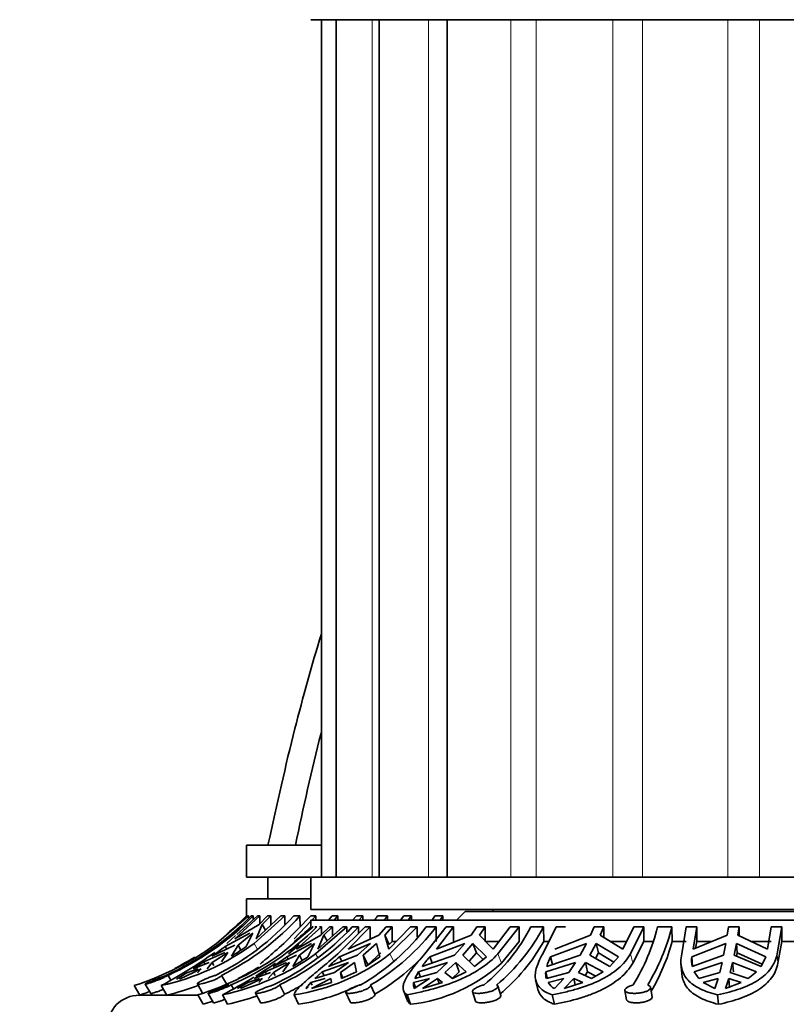
# Model space of a CAD drawing. Units: millimetres. Extents: x 0 to 1401, y 0 to 1843.
# Drawn here: x 1078 to 1113, y 1294 to 1340 of the extents above; entities that cross this region are included whole.
import ezdxf
from ezdxf import colors
from ezdxf.entities.mleader import LeaderData, LeaderLine
from ezdxf.math import Vec2, Vec3

# ---------------------------------------------------------------- set-up
doc = ezdxf.new("R2010")
doc.units = ezdxf.units.MM
doc.layers.add('DV3_Défaut', color=7, linetype='Continuous')
doc.layers.add('Défaut', color=7, linetype='Continuous')

# ---------------------------------------------------------------- blocks, each defined once
blk = doc.blocks.new('_DOT')
at = {"color": 0}
blk.add_line((0, 0), (-1, 0), dxfattribs=at)
at = {"color": 0, "const_width": 0.333}
blk.add_lwpolyline([(-0.1665, 0, 1), (0.1665, 0, 1)], format="xyb", close=True, dxfattribs=at)
blk = doc.blocks.new('SE2')
at = {"layer": 'DV3_Défaut', "color": 7, "linetype": 'Continuous', "lineweight": 35}
for p, q in [((1091.201, 1340.359), (1137.201, 1340.359)), ((1091.701, 1340.359), (1091.701, 1300.359)), ((1092.383, 1340.359), (1092.383, 1300.359)), ((1094.381, 1340.359), (1094.381, 1300.359)), ((1097.559, 1340.359), (1097.559, 1300.359)), ((1088.201, 1301.859), (1091.701, 1301.859)), ((1088.201, 1301.859), (1088.201, 1300.359)), ((1088.201, 1300.359), (1091.201, 1300.359)), ((1089.201, 1300.359), (1089.201, 1299.359)), ((1091.201, 1300.359), (1137.201, 1300.359)), ((1091.201, 1300.359), (1091.201, 1298.859)), ((1088.201, 1299.359), (1091.201, 1299.359)), ((1088.201, 1299.359), (1088.201, 1298.554)), ((1091.201, 1298.859), (1137.201, 1298.859)), ((1099.701, 1298.859), (1099.701, 1298.759)), ((1088.299, 1298.554), (1086.806, 1297.269)), ((1087.053, 1297.486), (1088.26, 1298.554)), ((1088.818, 1298.554), (1087.66, 1297.486)), ((1087.751, 1297.69), (1088.714, 1298.554)), ((1088.299, 1298.554), (1088.26, 1298.554)), ((1088.299, 1298.451), (1088.299, 1298.554)), ((1088.516, 1298.554), (1088.417, 1298.554)), ((1088.516, 1298.554), (1088.516, 1298.377)), ((1089.982, 1298.554), (1088.549, 1297.269)), ((1088.646, 1297.486), (1089.804, 1298.554)), ((1088.818, 1298.554), (1088.714, 1298.554)), ((1089.185, 1298.554), (1088.787, 1298.156)), ((1088.818, 1298.187), (1088.818, 1298.554)), ((1088.928, 1298.156), (1089.326, 1298.554)), ((1089.326, 1298.554), (1089.185, 1298.554)), ((1089.326, 1298.554), (1089.326, 1298.113)), ((1089.982, 1298.554), (1089.804, 1298.554)), ((1089.938, 1297.269), (1091.194, 1298.554)), ((1089.982, 1298.155), (1089.982, 1298.554)), ((1090.693, 1298.554), (1090.402, 1298.554)), ((1090.693, 1298.554), (1090.697, 1298.045)), ((1091.432, 1298.554), (1091.194, 1298.554)), ((1091.201, 1298.359), (1137.201, 1298.359)), ((1091.201, 1298.359), (1091.201, 1298.045)), ((1091.432, 1298.554), (1091.265, 1298.378)), ((1091.432, 1298.359), (1091.432, 1298.554)), ((1092.194, 1298.554), (1092.023, 1298.359)), ((1092.465, 1298.554), (1092.194, 1298.554)), ((1092.294, 1298.359), (1092.465, 1298.554)), ((1092.465, 1298.554), (1092.465, 1298.359)), ((1093.139, 1298.359), (1093.324, 1298.554)), ((1093.627, 1298.554), (1093.324, 1298.554)), ((1093.627, 1298.554), (1093.437, 1298.359)), ((1093.627, 1298.359), (1093.627, 1298.554)), ((1094.774, 1298.554), (1094.316, 1298.554)), ((1094.774, 1298.554), (1094.777, 1298.359)), ((1095.39, 1298.359), (1095.538, 1298.554)), ((1095.891, 1298.554), (1095.538, 1298.554)), ((1095.891, 1298.554), (1095.747, 1298.359)), ((1095.891, 1298.359), (1095.891, 1298.554)), ((1096.987, 1298.554), (1096.853, 1298.359)), ((1097.364, 1298.554), (1096.987, 1298.554)), ((1097.231, 1298.359), (1097.364, 1298.554)), ((1097.364, 1298.554), (1097.364, 1298.359)), ((1098.401, 1298.759), (1098.001, 1298.359)), ((1130.001, 1298.759), (1098.401, 1298.759)), ((1088.787, 1298.156), (1087.66, 1297.486)), ((1088.646, 1297.486), (1088.928, 1298.156)), ((1089.082, 1297.888), (1088.928, 1298.156)), ((1091.311, 1298.045), (1089.802, 1296.784)), ((1091.201, 1298.311), (1090.417, 1297.486)), ((1091.704, 1298.045), (1090.537, 1296.999)), ((1091.311, 1298.045), (1091.268, 1298.045)), ((1091.486, 1298.045), (1091.387, 1298.045)), ((1092.872, 1298.045), (1091.424, 1296.784)), ((1091.523, 1296.999), (1092.69, 1298.045)), ((1091.704, 1298.045), (1091.605, 1298.045)), ((1092.064, 1298.045), (1091.672, 1297.664)), ((1091.704, 1297.695), (1091.704, 1298.045)), ((1091.813, 1297.664), (1092.204, 1298.045)), ((1092.204, 1298.045), (1092.064, 1298.045)), ((1092.204, 1298.045), (1092.204, 1297.61)), ((1092.459, 1296.784), (1093.729, 1298.045)), ((1092.872, 1298.045), (1092.69, 1298.045)), ((1092.872, 1297.807), (1092.872, 1298.045)), ((1093.962, 1298.045), (1092.94, 1296.999)), ((1093.423, 1298.045), (1093.132, 1298.045)), ((1093.423, 1298.045), (1093.425, 1297.743)), ((1093.962, 1298.045), (1093.729, 1298.045)), ((1093.962, 1297.473), (1093.962, 1298.045)), ((1094.718, 1298.045), (1094.375, 1297.664)), ((1094.645, 1297.664), (1094.989, 1298.045)), ((1094.989, 1298.045), (1094.718, 1298.045)), ((1094.832, 1296.999), (1095.854, 1298.045)), ((1096.161, 1298.045), (1094.892, 1296.784)), ((1094.989, 1298.045), (1094.989, 1297.359)), ((1096.161, 1298.045), (1095.854, 1298.045)), ((1096.161, 1297.577), (1096.161, 1298.045)), ((1096.523, 1296.784), (1097.511, 1298.045)), ((1097.043, 1298.045), (1096.585, 1298.045)), ((1097.043, 1298.045), (1097.05, 1297.359)), ((1097.86, 1298.045), (1097.064, 1296.999)), ((1097.86, 1298.045), (1097.511, 1298.045)), ((1097.86, 1297.359), (1097.86, 1298.045)), ((1098.951, 1298.045), (1098.684, 1297.664)), ((1099.329, 1298.045), (1098.951, 1298.045)), ((1099.062, 1297.664), (1099.329, 1298.045)), ((1099.329, 1298.045), (1099.329, 1297.359)), ((1099.709, 1296.999), (1100.505, 1298.045)), ((1100.912, 1298.045), (1099.924, 1296.784)), ((1100.912, 1298.045), (1100.505, 1298.045)), ((1100.912, 1297.359), (1100.912, 1298.045)), ((1102.053, 1298.045), (1101.464, 1298.045)), ((1102.019, 1296.784), (1102.646, 1298.045)), ((1102.053, 1298.045), (1102.062, 1297.359)), ((1103.082, 1298.045), (1102.646, 1298.045)), ((1104.42, 1298.045), (1104.25, 1297.664)), ((1104.874, 1298.045), (1104.42, 1298.045)), ((1104.705, 1297.664), (1104.874, 1298.045)), ((1104.874, 1298.045), (1104.874, 1297.557)), ((1105.761, 1296.999), (1106.266, 1298.045)), ((1106.739, 1298.045), (1106.112, 1296.784)), ((1106.739, 1298.045), (1106.266, 1298.045)), ((1106.739, 1297.359), (1106.739, 1298.045)), ((1108.047, 1298.045), (1107.376, 1298.045)), ((1108.047, 1298.045), (1108.058, 1297.359)), ((1108.502, 1296.784), (1108.716, 1298.045)), ((1109.205, 1298.045), (1108.716, 1298.045)), ((1109.205, 1298.045), (1109.032, 1296.999)), ((1109.205, 1297.359), (1109.205, 1298.045)), ((1110.681, 1298.045), (1110.622, 1297.664)), ((1111.175, 1298.045), (1110.681, 1298.045)), ((1111.117, 1297.664), (1111.175, 1298.045)), ((1111.175, 1298.045), (1111.175, 1297.636)), ((1112.496, 1296.999), (1112.669, 1298.045)), ((1113.171, 1298.045), (1112.669, 1298.045)), ((1113.171, 1298.045), (1112.956, 1296.784)), ((1113.171, 1297.359), (1113.171, 1298.045)), ((1087.206, 1297.13), (1088.35, 1297.757)), ((1087.282, 1297.269), (1087.689, 1297.635)), ((1087.802, 1297.195), (1088.491, 1297.757)), ((1088.491, 1297.757), (1088.187, 1297.13)), ((1091.672, 1297.664), (1090.537, 1296.999)), ((1091.523, 1296.999), (1091.813, 1297.664)), ((1091.962, 1297.392), (1091.813, 1297.664)), ((1094.375, 1297.664), (1092.94, 1296.999)), ((1094.858, 1297.221), (1094.645, 1297.664)), ((1094.832, 1296.999), (1094.645, 1297.664)), ((1098.684, 1297.664), (1097.064, 1296.999)), ((1099.709, 1296.999), (1099.062, 1297.664)), ((1104.25, 1297.664), (1102.577, 1296.999)), ((1105.761, 1296.999), (1104.705, 1297.664)), ((1110.622, 1297.664), (1109.032, 1296.999)), ((1112.496, 1296.999), (1111.117, 1297.664)), ((1086.579, 1296.672), (1087.662, 1297.195)), ((1087.275, 1297.009), (1087.206, 1297.13)), ((1087.802, 1297.195), (1087.493, 1296.672)), ((1087.802, 1297.195), (1087.937, 1296.962)), ((1090.078, 1296.65), (1091.229, 1297.27)), ((1090.157, 1296.784), (1090.648, 1297.211)), ((1090.674, 1296.718), (1091.37, 1297.27)), ((1091.37, 1297.27), (1091.06, 1296.65)), ((1092.539, 1296.65), (1093.987, 1297.27)), ((1093.987, 1297.27), (1093.376, 1296.718)), ((1093.647, 1296.718), (1094.257, 1297.27)), ((1094.257, 1297.27), (1094.423, 1296.65)), ((1094.989, 1297.359), (1094.858, 1297.221)), ((1095.177, 1297.359), (1094.989, 1297.359)), ((1096.755, 1296.65), (1098.382, 1297.27)), ((1098.382, 1297.27), (1097.907, 1296.718)), ((1098.285, 1296.718), (1098.76, 1297.27)), ((1098.76, 1297.27), (1098.924, 1296.83)), ((1098.76, 1297.27), (1099.389, 1296.65)), ((1099.976, 1297.359), (1099.329, 1297.359)), ((1100.087, 1296.347), (1100.912, 1297.359)), ((1102.303, 1297.359), (1102.062, 1297.359)), ((1102.384, 1296.65), (1104.058, 1297.27)), ((1104.058, 1297.27), (1103.757, 1296.718)), ((1104.212, 1296.718), (1104.513, 1297.27)), ((1104.513, 1297.27), (1104.618, 1296.83)), ((1104.513, 1297.27), (1105.554, 1296.65)), ((1105.932, 1297.359), (1105.186, 1297.359)), ((1106.216, 1296.347), (1106.739, 1297.359)), ((1107.146, 1297.359), (1106.739, 1297.359)), ((1108.716, 1297.359), (1108.058, 1297.359)), ((1108.971, 1296.65), (1110.557, 1297.27)), ((1109.152, 1297.049), (1109.205, 1297.359)), ((1109.89, 1297.359), (1109.205, 1297.359)), ((1110.557, 1297.27), (1110.454, 1296.718)), ((1110.948, 1296.718), (1111.052, 1297.27)), ((1111.052, 1297.27), (1111.087, 1296.83)), ((1111.052, 1297.27), (1112.421, 1296.65)), ((1112.669, 1297.359), (1111.749, 1297.359)), ((1112.991, 1296.347), (1113.171, 1297.359)), ((1113.851, 1297.359), (1113.171, 1297.359)), ((1087.191, 1296.854), (1086.207, 1296.418)), ((1086.594, 1296.379), (1087.332, 1296.854)), ((1087.038, 1296.418), (1087.332, 1296.854)), ((1089.444, 1296.202), (1090.533, 1296.718)), ((1090.142, 1296.532), (1090.078, 1296.65)), ((1090.674, 1296.718), (1090.358, 1296.202)), ((1090.674, 1296.718), (1090.802, 1296.484)), ((1092.019, 1296.202), (1093.376, 1296.718)), ((1092.64, 1296.438), (1092.539, 1296.65)), ((1093.647, 1296.718), (1093.856, 1296.281)), ((1093.647, 1296.718), (1093.773, 1296.202)), ((1093.773, 1296.202), (1094.423, 1296.65)), ((1094.468, 1296.83), (1093.856, 1296.281)), ((1096.39, 1296.202), (1097.907, 1296.718)), ((1096.862, 1296.363), (1096.755, 1296.65)), ((1098.285, 1296.718), (1098.842, 1296.202)), ((1098.924, 1296.83), (1098.585, 1296.44)), ((1098.842, 1296.202), (1099.389, 1296.65)), ((1099.236, 1296.524), (1098.924, 1296.83)), ((1102.205, 1296.202), (1103.757, 1296.718)), ((1102.47, 1296.29), (1102.384, 1296.65)), ((1104.212, 1296.718), (1105.156, 1296.202)), ((1104.618, 1296.83), (1104.476, 1296.573)), ((1105.336, 1296.404), (1104.618, 1296.83)), ((1105.156, 1296.202), (1105.554, 1296.65)), ((1109.007, 1296.213), (1108.971, 1296.65)), ((1108.991, 1296.202), (1110.454, 1296.718)), ((1110.948, 1296.718), (1112.203, 1296.202)), ((1111.087, 1296.83), (1111.058, 1296.673)), ((1112.253, 1296.305), (1111.087, 1296.83)), ((1112.203, 1296.202), (1112.421, 1296.65)), ((1085.068, 1295.604), (1086.09, 1296.095)), ((1085.408, 1295.904), (1085.95, 1296.095)), ((1086.207, 1296.418), (1085.703, 1296.089)), ((1086.453, 1296.379), (1085.703, 1296.089)), ((1086.09, 1296.095), (1085.913, 1295.904)), ((1086.207, 1296.418), (1086.27, 1296.308)), ((1086.356, 1296.089), (1086.594, 1296.379)), ((1086.673, 1296.242), (1086.594, 1296.379)), ((1090.058, 1296.382), (1089.069, 1295.954)), ((1089.455, 1295.918), (1090.199, 1296.382)), ((1089.9, 1295.954), (1090.199, 1296.382)), ((1092.96, 1296.382), (1091.733, 1295.954)), ((1092.96, 1296.382), (1092.307, 1295.918)), ((1092.578, 1295.918), (1093.23, 1296.382)), ((1093.328, 1295.954), (1093.23, 1296.382)), ((1097.582, 1296.382), (1096.217, 1295.954)), ((1097.582, 1296.382), (1097.074, 1295.918)), ((1097.452, 1295.918), (1097.96, 1296.382)), ((1098.123, 1295.948), (1097.96, 1296.382)), ((1098.446, 1295.954), (1097.96, 1296.382)), ((1103.551, 1296.382), (1102.159, 1295.954)), ((1103.551, 1296.382), (1103.229, 1295.918)), ((1103.684, 1295.918), (1104.006, 1296.382)), ((1104.109, 1295.948), (1104.006, 1296.382)), ((1104.841, 1295.954), (1104.006, 1296.382)), ((1108.468, 1296.331), (1108.505, 1295.873)), ((1110.383, 1296.382), (1109.075, 1295.954)), ((1110.383, 1296.382), (1110.273, 1295.918)), ((1110.768, 1295.918), (1110.878, 1296.382)), ((1110.913, 1295.948), (1110.878, 1296.382)), ((1111.995, 1295.954), (1110.878, 1296.382)), ((1084.538, 1295.783), (1084.671, 1295.562)), ((1085.408, 1295.904), (1084.927, 1295.604)), ((1087.039, 1295.783), (1087.261, 1295.384)), ((1087.92, 1295.165), (1088.948, 1295.641)), ((1088.264, 1295.454), (1088.807, 1295.641)), ((1089.069, 1295.954), (1088.56, 1295.634)), ((1089.314, 1295.918), (1088.56, 1295.634)), ((1088.948, 1295.641), (1088.769, 1295.454)), ((1089.069, 1295.954), (1089.127, 1295.848)), ((1089.214, 1295.634), (1089.455, 1295.918)), ((1089.53, 1295.781), (1089.455, 1295.918)), ((1091.197, 1295.454), (1091.863, 1295.641)), ((1091.232, 1295.165), (1092.133, 1295.641)), ((1091.733, 1295.954), (1091.38, 1295.634)), ((1092.307, 1295.918), (1091.38, 1295.634)), ((1091.733, 1295.954), (1091.822, 1295.769)), ((1092.133, 1295.641), (1092.166, 1295.454)), ((1092.7, 1295.664), (1092.578, 1295.918)), ((1092.634, 1295.634), (1092.578, 1295.918)), ((1092.634, 1295.634), (1093.328, 1295.954)), ((1095.994, 1295.454), (1096.729, 1295.641)), ((1096.729, 1295.641), (1096.027, 1295.165)), ((1096.217, 1295.954), (1096.048, 1295.634)), ((1097.074, 1295.918), (1096.048, 1295.634)), ((1096.217, 1295.954), (1096.31, 1295.706)), ((1096.405, 1295.165), (1097.106, 1295.641)), ((1097.106, 1295.641), (1097.194, 1295.407)), ((1097.106, 1295.641), (1097.348, 1295.454)), ((1097.801, 1295.634), (1097.452, 1295.918)), ((1098.123, 1295.948), (1097.789, 1295.643)), ((1097.801, 1295.634), (1098.446, 1295.954)), ((1102.159, 1295.954), (1102.225, 1295.675)), ((1103.229, 1295.918), (1102.186, 1295.634)), ((1102.266, 1295.454), (1103.01, 1295.641)), ((1103.01, 1295.641), (1102.565, 1295.165)), ((1103.02, 1295.165), (1103.465, 1295.641)), ((1103.465, 1295.641), (1103.537, 1295.336)), ((1103.465, 1295.641), (1103.896, 1295.454)), ((1104.296, 1295.634), (1103.684, 1295.918)), ((1104.109, 1295.948), (1103.99, 1295.776)), ((1104.109, 1295.948), (1104.495, 1295.75)), ((1104.296, 1295.634), (1104.841, 1295.954)), ((1109.075, 1295.954), (1109.298, 1295.634)), ((1110.273, 1295.918), (1109.298, 1295.634)), ((1109.505, 1295.454), (1110.198, 1295.641)), ((1110.198, 1295.641), (1110.045, 1295.165)), ((1110.54, 1295.165), (1110.692, 1295.641)), ((1110.692, 1295.641), (1110.728, 1295.206)), ((1110.692, 1295.641), (1111.278, 1295.454)), ((1111.595, 1295.634), (1110.768, 1295.918)), ((1111.595, 1295.634), (1111.995, 1295.954)), ((1083.223, 1294.866), (1082.96, 1295.305)), ((1083.47, 1295.375), (1083.731, 1294.938)), ((1084.478, 1294.866), (1084.225, 1295.305)), ((1085.908, 1295.387), (1086.151, 1294.95)), ((1087.483, 1295.338), (1087.585, 1295.158)), ((1088.264, 1295.454), (1087.779, 1295.165)), ((1089.746, 1295.338), (1089.976, 1294.901)), ((1091.197, 1295.454), (1090.962, 1295.165)), ((1091.077, 1295.225), (1090.962, 1295.165)), ((1091.26, 1295.322), (1091.197, 1295.454)), ((1091.232, 1295.165), (1092.166, 1295.454)), ((1093.99, 1295.338), (1094.184, 1294.901)), ((1096.077, 1295.233), (1095.994, 1295.454)), ((1096.405, 1295.165), (1097.348, 1295.454)), ((1100.059, 1294.851), (1099.917, 1295.288)), ((1101.687, 1295.569), (1101.793, 1295.122)), ((1103.02, 1295.165), (1103.896, 1295.454)), ((1107.125, 1294.787), (1107.045, 1295.225)), ((1109.505, 1295.454), (1110.045, 1295.165)), ((1110.54, 1295.165), (1111.278, 1295.454)), ((1083.201, 1294.859), (1085.94, 1294.859)), ((1086.183, 1294.433), (1085.93, 1294.877)), ((1086.41, 1294.944), (1086.662, 1294.502)), ((1087.318, 1294.433), (1087.075, 1294.877)), ((1088.611, 1294.956), (1088.844, 1294.514)), ((1090.631, 1294.433), (1090.418, 1294.877)), ((1092.835, 1294.982), (1093.032, 1294.541)), ((1095.524, 1295.075), (1095.688, 1294.637)), ((1095.853, 1294.433), (1095.687, 1294.877)), ((1098.741, 1295.023), (1098.885, 1294.582)), ((1102.562, 1294.433), (1102.457, 1294.877)), ((1105.852, 1295.079), (1105.932, 1294.639)), ((1110.214, 1294.433), (1110.178, 1294.877))]:
    blk.add_line(p, q, dxfattribs=at)
at = {"layer": 'DV3_Défaut', "color": 7, "linetype": 'Continuous', "lineweight": 18}
for p, q in [((1094.058, 1340.359), (1094.058, 1300.359)), ((1096.695, 1340.359), (1096.695, 1300.359)), ((1100.525, 1340.359), (1100.525, 1300.359)), ((1101.708, 1340.359), (1101.708, 1300.359)), ((1105.287, 1340.359), (1105.287, 1300.359)), ((1106.665, 1340.359), (1106.665, 1300.359)), ((1110.656, 1340.359), (1110.656, 1300.359)), ((1112.135, 1340.359), (1112.135, 1300.359)), ((1088.694, 1297.018), (1088.549, 1297.269)), ((1091.519, 1296.61), (1091.424, 1296.784)), ((1095.05, 1296.454), (1094.892, 1296.784)), ((1100.087, 1296.347), (1099.924, 1296.784)), ((1106.216, 1296.347), (1106.112, 1296.784)), ((1112.991, 1296.347), (1112.956, 1296.784))]:
    blk.add_line(p, q, dxfattribs=at)
at = {"layer": 'DV3_Défaut', "color": 7, "linetype": 'Continuous', "lineweight": 35}
for centre, radius, start, end in [((1201.158, 1279.28), 112.954, 165.75465, 168.469), ((1078.934, 1307.929), 13.335, 294.3831, 315.3285), ((1079.034, 1307.926), 13.332, 294.3832, 315.3315), ((1081.322, 1306.734), 12.221, 296.3581, 317.9836), ((1081.6, 1306.751), 12.242, 296.379, 317.9659), ((1078.656, 1308.101), 13.5, 309.8751, 314.9945), ((1085.865, 1304.761), 10.486, 322.2638, 323.7009), ((1086.278, 1304.811), 10.552, 322.2443, 323.6298), ((1082.141, 1307.552), 13.331, 293.6208, 314.5054), ((1084.198, 1306.332), 12.186, 295.5557, 317.1524), ((1084.476, 1306.348), 12.206, 295.5767, 317.1348), ((1081.794, 1307.728), 13.5, 309.7628, 314.1723), ((1088.306, 1304.308), 10.381, 300.2214, 322.8899), ((1088.72, 1304.358), 10.447, 300.2963, 322.8185), ((1093.645, 1302.115), 8.815, 309.7536, 332.4995), ((1094.126, 1302.202), 8.951, 309.9303, 332.3262), ((1097.923, 1300.414), 9.745, 328.6133, 345.9316), ((1098.324, 1300.527), 10.036, 328.867, 345.6804), ((1078.743, 1308.311), 13.673, 287.9636, 306.1363), ((1081.74, 1306.519), 11.486, 282.4945, 306.3575), ((1074.51, 1313.884), 21.021, 305.038, 307.1535), ((1082.88, 1304.438), 9.032, 300.7119, 305.9897), ((1094.311, 1301.737), 8.902, 309.8381, 330.5419), ((1098.772, 1299.924), 9.634, 329.5405, 344.5612), ((1073.371, 1315.557), 22.977, 298.1887, 305.5059), ((1078.656, 1308.101), 13.5, 297.3301, 301.8931), ((1081.884, 1307.977), 13.711, 287.1624, 305.2761), ((1084.684, 1306.244), 11.616, 281.8799, 305.4716), ((1077.998, 1313.082), 20.395, 304.1407, 306.3198), ((1085.847, 1304.045), 9.048, 299.9083, 305.1773), ((1089.033, 1304.326), 9.55, 278.3342, 307.8378), ((1259.62, 1101.847), 256.64, 130.61949, 130.77269), ((1088.802, 1304.077), 10.638, 300.3957, 316.2412), ((1102.544, 1291.557), 7.71, 138.663, 142.9541), ((1104.51, 1295.535), 2.4, 152.3426, 163.8726), ((1110.357, 1296.487), 1.396, 173.2984, 191.7633), ((1081.794, 1307.728), 13.5, 296.4329, 301.1323), ((1076.913, 1314.741), 22.313, 301.6768, 304.5236), ((1094.996, 1301.971), 7.586, 276.4868, 312.1502), ((1076.913, 1314.741), 22.313, 297.093, 301.4123), ((1103.032, 1295.868), 0.878, 174.4014, 195.4826), ((1081.831, 1306.385), 11.819, 282.9388, 290.3885), ((1084.504, 1306.237), 12.587, 295.7686, 299.9705), ((1089.071, 1304.26), 9.949, 279.0213, 296.5474), ((1096.43, 1295.358), 0.446, 167.5068, 205.6293), ((1103.043, 1295.958), 0.927, 212.9429, 238.9021), ((1083.201, 1293.359), 1.5, 90, 180), ((1078.656, 1308.101), 14, 288.944, 289.0265), ((1078.731, 1308.349), 14.211, 288.4247, 290.162), ((1084.72, 1306.228), 12.077, 282.4239, 289.1025), ((1081.831, 1308.101), 14.344, 287.6616, 289.3431)]:
    blk.add_arc(centre, radius, start, end, dxfattribs=at)
for points, knots in [([(1091.692, 1311.715), (1091.246, 1310.237), (1090.318, 1306.921), (1089.638, 1303.857), (1089.201, 1301.859)], [0, 0, 0, 0, 0.451734, 1, 1, 1, 1]), ([(1088.829, 1296.303), (1088.927, 1296.389), (1089.032, 1296.479), (1089.383, 1296.784), (1089.65, 1297.015), (1089.938, 1297.269)], [0, 0, 0, 0, 0.311161, 0.311161, 1, 1, 1, 1]), ([(1090.418, 1294.877), (1090.428, 1294.952), (1090.485, 1295.043), (1090.636, 1295.213), (1090.698, 1295.275), (1090.84, 1295.41), (1090.92, 1295.482), (1091.1, 1295.639), (1091.199, 1295.723), (1091.415, 1295.905), (1091.531, 1296.002), (1091.898, 1296.309), (1092.167, 1296.534), (1092.459, 1296.784)], [0, 0, 0, 0, 0.25, 0.25, 0.375, 0.375, 0.5, 0.5, 0.625, 0.625, 0.75, 0.75, 1, 1, 1, 1]), ([(1095.687, 1294.877), (1095.58, 1294.952), (1095.519, 1295.043), (1095.497, 1295.213), (1095.501, 1295.275), (1095.532, 1295.409), (1095.558, 1295.482), (1095.67, 1295.717), (1095.79, 1295.9), (1096.024, 1296.206), (1096.111, 1296.313), (1096.304, 1296.54), (1096.41, 1296.659), (1096.523, 1296.784)], [0, 0, 0, 0, 0.25, 0.25, 0.375, 0.375, 0.5, 0.5, 0.75, 0.75, 0.875, 0.875, 1, 1, 1, 1]), ([(1099.924, 1296.784), (1099.7, 1296.538), (1099.425, 1296.307), (1098.963, 1296.002), (1098.8, 1295.906), (1098.458, 1295.725), (1098.277, 1295.64), (1097.719, 1295.403), (1097.33, 1295.271), (1096.72, 1295.101), (1096.513, 1295.049), (1096.101, 1294.956), (1095.894, 1294.914), (1095.687, 1294.877)], [0, 0, 0, 0, 0.25, 0.25, 0.375, 0.375, 0.5, 0.5, 0.75, 0.75, 0.875, 0.875, 1, 1, 1, 1]), ([(1102.457, 1294.877), (1102.241, 1294.952), (1102.067, 1295.043), (1101.808, 1295.27), (1101.726, 1295.403), (1101.671, 1295.638), (1101.664, 1295.724), (1101.674, 1295.906), (1101.69, 1296.002), (1101.746, 1296.205), (1101.785, 1296.313), (1101.885, 1296.54), (1101.947, 1296.66), (1102.019, 1296.784)], [0, 0, 0, 0, 0.25, 0.25, 0.5, 0.5, 0.625, 0.625, 0.75, 0.75, 0.875, 0.875, 1, 1, 1, 1]), ([(1106.112, 1296.784), (1105.97, 1296.538), (1105.774, 1296.307), (1105.416, 1296.002), (1105.286, 1295.906), (1105.004, 1295.725), (1104.852, 1295.64), (1104.372, 1295.403), (1104.023, 1295.271), (1103.456, 1295.101), (1103.261, 1295.049), (1102.865, 1294.956), (1102.663, 1294.914), (1102.457, 1294.877)], [0, 0, 0, 0, 0.25, 0.25, 0.375, 0.375, 0.5, 0.5, 0.75, 0.75, 0.875, 0.875, 1, 1, 1, 1]), ([(1110.178, 1294.877), (1109.868, 1294.952), (1109.598, 1295.043), (1109.249, 1295.213), (1109.141, 1295.275), (1108.951, 1295.41), (1108.867, 1295.483), (1108.723, 1295.639), (1108.662, 1295.723), (1108.563, 1295.905), (1108.526, 1296.003), (1108.452, 1296.309), (1108.452, 1296.535), (1108.502, 1296.784)], [0, 0, 0, 0, 0.25, 0.25, 0.375, 0.375, 0.5, 0.5, 0.625, 0.625, 0.75, 0.75, 1, 1, 1, 1]), ([(1112.956, 1296.784), (1112.907, 1296.538), (1112.805, 1296.308), (1112.58, 1296.002), (1112.494, 1295.906), (1112.296, 1295.725), (1112.184, 1295.64), (1111.821, 1295.404), (1111.541, 1295.271), (1110.904, 1295.044), (1110.554, 1294.952), (1110.178, 1294.877)], [0, 0, 0, 0, 0.25, 0.25, 0.375, 0.375, 0.5, 0.5, 0.75, 0.75, 1, 1, 1, 1]), ([(1102.562, 1294.433), (1102.975, 1294.511), (1103.369, 1294.603), (1103.934, 1294.775), (1104.118, 1294.838), (1104.47, 1294.974), (1104.637, 1295.047), (1104.955, 1295.205), (1105.105, 1295.289), (1105.387, 1295.471), (1105.52, 1295.568), (1105.88, 1295.875), (1106.072, 1296.1), (1106.216, 1296.347)], [0, 0, 0, 0, 0.25, 0.25, 0.375, 0.375, 0.5, 0.5, 0.625, 0.625, 0.75, 0.75, 1, 1, 1, 1]), ([(1110.214, 1294.433), (1110.588, 1294.51), (1110.935, 1294.603), (1111.413, 1294.775), (1111.565, 1294.838), (1111.846, 1294.973), (1111.977, 1295.046), (1112.338, 1295.282), (1112.541, 1295.466), (1112.841, 1295.873), (1112.942, 1296.099), (1112.991, 1296.347)], [0, 0, 0, 0, 0.25, 0.25, 0.375, 0.375, 0.5, 0.5, 0.75, 0.75, 1, 1, 1, 1]), ([(1084.439, 1295.783), (1084.415, 1295.774), (1084.388, 1295.764), (1084.36, 1295.753), (1084.309, 1295.733), (1084.252, 1295.71), (1084.192, 1295.685), (1084.132, 1295.661), (1084.068, 1295.635), (1084.005, 1295.609), (1083.942, 1295.583), (1083.878, 1295.557), (1083.819, 1295.533), (1083.76, 1295.509), (1083.704, 1295.486), (1083.656, 1295.466), (1083.625, 1295.453), (1083.596, 1295.44), (1083.571, 1295.43), (1083.535, 1295.414), (1083.508, 1295.401), (1083.49, 1295.392), (1083.473, 1295.383), (1083.466, 1295.377), (1083.47, 1295.375), (1083.474, 1295.373), (1083.489, 1295.375), (1083.514, 1295.381), (1083.538, 1295.386), (1083.573, 1295.395), (1083.614, 1295.407), (1083.657, 1295.42), (1083.707, 1295.436), (1083.762, 1295.454), (1083.818, 1295.473), (1083.88, 1295.494), (1083.943, 1295.518), (1084.007, 1295.541), (1084.073, 1295.567), (1084.136, 1295.593), (1084.199, 1295.619), (1084.261, 1295.646), (1084.316, 1295.671), (1084.371, 1295.696), (1084.421, 1295.721), (1084.462, 1295.742), (1084.492, 1295.757), (1084.518, 1295.771), (1084.538, 1295.783)], [0, 0, 0, 0, 0.036993, 0.036993, 0.036993, 0.103603, 0.103603, 0.103603, 0.17068, 0.17068, 0.17068, 0.238352, 0.238352, 0.238352, 0.306476, 0.306476, 0.306476, 0.351203, 0.351203, 0.351203, 0.417088, 0.417088, 0.417088, 0.483025, 0.483025, 0.483025, 0.548263, 0.548263, 0.548263, 0.613436, 0.613436, 0.613436, 0.679571, 0.679571, 0.679571, 0.747054, 0.747054, 0.747054, 0.815396, 0.815396, 0.815396, 0.883648, 0.883648, 0.883648, 0.95114, 0.95114, 0.95114, 1, 1, 1, 1]), ([(1086.748, 1295.783), (1086.725, 1295.776), (1086.701, 1295.769), (1086.676, 1295.761), (1086.617, 1295.742), (1086.554, 1295.719), (1086.491, 1295.695), (1086.428, 1295.671), (1086.364, 1295.645), (1086.304, 1295.62), (1086.243, 1295.594), (1086.185, 1295.567), (1086.133, 1295.543), (1086.1, 1295.527), (1086.069, 1295.511), (1086.042, 1295.497), (1086, 1295.475), (1085.967, 1295.454), (1085.944, 1295.438), (1085.921, 1295.421), (1085.908, 1295.406), (1085.906, 1295.396), (1085.905, 1295.386), (1085.914, 1295.379), (1085.934, 1295.376), (1085.954, 1295.373), (1085.984, 1295.374), (1086.023, 1295.379), (1086.061, 1295.383), (1086.109, 1295.391), (1086.161, 1295.403), (1086.214, 1295.414), (1086.274, 1295.429), (1086.335, 1295.447), (1086.398, 1295.464), (1086.464, 1295.485), (1086.528, 1295.508), (1086.593, 1295.531), (1086.658, 1295.557), (1086.717, 1295.582), (1086.776, 1295.608), (1086.831, 1295.635), (1086.877, 1295.661), (1086.923, 1295.686), (1086.962, 1295.711), (1086.99, 1295.733), (1087.014, 1295.752), (1087.031, 1295.769), (1087.039, 1295.783)], [0, 0, 0, 0, 0.028045, 0.028045, 0.028045, 0.094607, 0.094607, 0.094607, 0.161613, 0.161613, 0.161613, 0.229207, 0.229207, 0.229207, 0.273193, 0.273193, 0.273193, 0.340449, 0.340449, 0.340449, 0.407763, 0.407763, 0.407763, 0.4742, 0.4742, 0.4742, 0.539534, 0.539534, 0.539534, 0.604651, 0.604651, 0.604651, 0.670618, 0.670618, 0.670618, 0.737932, 0.737932, 0.737932, 0.806213, 0.806213, 0.806213, 0.87453, 0.87453, 0.87453, 0.942142, 0.942142, 0.942142, 1, 1, 1, 1]), ([(1108.505, 1295.872), (1108.511, 1295.802), (1108.521, 1295.734), (1108.586, 1295.465), (1108.683, 1295.286), (1108.976, 1294.967), (1109.165, 1294.834), (1109.513, 1294.662), (1109.641, 1294.61), (1109.914, 1294.514), (1110.059, 1294.472), (1110.214, 1294.433)], [0, 0, 0, 0, 0.095722, 0.095722, 0.397148, 0.397148, 0.698574, 0.698574, 0.849287, 0.849287, 1, 1, 1, 1]), ([(1084.326, 1295.131), (1084.321, 1295.129), (1084.317, 1295.127), (1084.312, 1295.125), (1084.249, 1295.1), (1084.184, 1295.075), (1084.123, 1295.053), (1084.062, 1295.031), (1084.003, 1295.011), (1083.951, 1294.994), (1083.9, 1294.978), (1083.855, 1294.964), (1083.82, 1294.955), (1083.785, 1294.946), (1083.759, 1294.94), (1083.745, 1294.938), (1083.736, 1294.937), (1083.732, 1294.937), (1083.731, 1294.939)], [0, 0, 0, 0, 0.015324, 0.015324, 0.015324, 0.230169, 0.230169, 0.230169, 0.446795, 0.446795, 0.446795, 0.662737, 0.662737, 0.662737, 0.875273, 0.875273, 0.875273, 1, 1, 1, 1]), ([(1086.41, 1294.945), (1086.41, 1294.944), (1086.411, 1294.944), (1086.412, 1294.944), (1086.416, 1294.942), (1086.432, 1294.944), (1086.457, 1294.95), (1086.483, 1294.955), (1086.518, 1294.964), (1086.56, 1294.976), (1086.603, 1294.988), (1086.655, 1295.004), (1086.711, 1295.022), (1086.767, 1295.04), (1086.83, 1295.061), (1086.893, 1295.084), (1086.957, 1295.107), (1087.023, 1295.132), (1087.086, 1295.157), (1087.149, 1295.182), (1087.211, 1295.208), (1087.266, 1295.232), (1087.321, 1295.256), (1087.37, 1295.28), (1087.411, 1295.3), (1087.439, 1295.314), (1087.463, 1295.327), (1087.483, 1295.338)], [0, 0, 0, 0, 0.019266, 0.019266, 0.019266, 0.143869, 0.143869, 0.143869, 0.268385, 0.268385, 0.268385, 0.394627, 0.394627, 0.394627, 0.523233, 0.523233, 0.523233, 0.653278, 0.653278, 0.653278, 0.783087, 0.783087, 0.783087, 0.911541, 0.911541, 0.911541, 1, 1, 1, 1]), ([(1087.383, 1295.338), (1087.357, 1295.329), (1087.329, 1295.318), (1087.298, 1295.306), (1087.247, 1295.287), (1087.188, 1295.264), (1087.128, 1295.24), (1087.068, 1295.216), (1087.003, 1295.191), (1086.94, 1295.166), (1086.877, 1295.141), (1086.813, 1295.116), (1086.755, 1295.093), (1086.696, 1295.07), (1086.64, 1295.048), (1086.592, 1295.029), (1086.561, 1295.016), (1086.533, 1295.005), (1086.509, 1294.995), (1086.473, 1294.98), (1086.446, 1294.968), (1086.429, 1294.959)], [0, 0, 0, 0, 0.0945524, 0.0945524, 0.0945524, 0.2534055, 0.2534055, 0.2534055, 0.4132302, 0.4132302, 0.4132302, 0.5743532, 0.5743532, 0.5743532, 0.7365101, 0.7365101, 0.7365101, 0.8427157, 0.8427157, 0.8427157, 1, 1, 1, 1]), ([(1089.455, 1295.338), (1089.428, 1295.33), (1089.4, 1295.322), (1089.372, 1295.313), (1089.312, 1295.294), (1089.248, 1295.272), (1089.185, 1295.248), (1089.122, 1295.225), (1089.058, 1295.2), (1088.998, 1295.175), (1088.937, 1295.15), (1088.879, 1295.125), (1088.829, 1295.101), (1088.796, 1295.086), (1088.765, 1295.071), (1088.739, 1295.057), (1088.698, 1295.036), (1088.665, 1295.017), (1088.643, 1295.001), (1088.621, 1294.985), (1088.61, 1294.972), (1088.609, 1294.962), (1088.609, 1294.953), (1088.62, 1294.947), (1088.641, 1294.945), (1088.662, 1294.942), (1088.693, 1294.943), (1088.733, 1294.948), (1088.772, 1294.953), (1088.82, 1294.961), (1088.874, 1294.972), (1088.928, 1294.984), (1088.988, 1294.998), (1089.05, 1295.016), (1089.113, 1295.033), (1089.179, 1295.054), (1089.244, 1295.076), (1089.309, 1295.098), (1089.373, 1295.123), (1089.432, 1295.148), (1089.49, 1295.173), (1089.545, 1295.199), (1089.59, 1295.223), (1089.635, 1295.248), (1089.673, 1295.272), (1089.7, 1295.293), (1089.722, 1295.31), (1089.737, 1295.325), (1089.746, 1295.338)], [0, 0, 0, 0, 0.031928, 0.031928, 0.031928, 0.098523, 0.098523, 0.098523, 0.165504, 0.165504, 0.165504, 0.233022, 0.233022, 0.233022, 0.276882, 0.276882, 0.276882, 0.3441, 0.3441, 0.3441, 0.411371, 0.411371, 0.411371, 0.477829, 0.477829, 0.477829, 0.543276, 0.543276, 0.543276, 0.608554, 0.608554, 0.608554, 0.674649, 0.674649, 0.674649, 0.74199, 0.74199, 0.74199, 0.810174, 0.810174, 0.810174, 0.878333, 0.878333, 0.878333, 0.94582, 0.94582, 0.94582, 1, 1, 1, 1]), ([(1093.531, 1295.338), (1093.524, 1295.336), (1093.516, 1295.334), (1093.508, 1295.332), (1093.445, 1295.316), (1093.379, 1295.295), (1093.316, 1295.273), (1093.253, 1295.251), (1093.191, 1295.227), (1093.134, 1295.202), (1093.099, 1295.186), (1093.065, 1295.171), (1093.034, 1295.155), (1092.985, 1295.13), (1092.942, 1295.105), (1092.909, 1295.082), (1092.877, 1295.06), (1092.854, 1295.038), (1092.842, 1295.02), (1092.83, 1295.002), (1092.829, 1294.986), (1092.84, 1294.974), (1092.851, 1294.962), (1092.872, 1294.953), (1092.904, 1294.949), (1092.935, 1294.944), (1092.977, 1294.942), (1093.025, 1294.944), (1093.073, 1294.947), (1093.128, 1294.952), (1093.187, 1294.961), (1093.247, 1294.97), (1093.311, 1294.983), (1093.376, 1294.998), (1093.441, 1295.013), (1093.508, 1295.032), (1093.571, 1295.052), (1093.634, 1295.073), (1093.696, 1295.097), (1093.75, 1295.121), (1093.804, 1295.145), (1093.852, 1295.171), (1093.89, 1295.196), (1093.928, 1295.221), (1093.957, 1295.246), (1093.974, 1295.269), (1093.991, 1295.292), (1093.998, 1295.312), (1093.993, 1295.33), (1093.992, 1295.333), (1093.991, 1295.335), (1093.99, 1295.338)], [0, 0, 0, 0, 0.007943, 0.007943, 0.007943, 0.074448, 0.074448, 0.074448, 0.141278, 0.141278, 0.141278, 0.183274, 0.183274, 0.183274, 0.251291, 0.251291, 0.251291, 0.319317, 0.319317, 0.319317, 0.387159, 0.387159, 0.387159, 0.454062, 0.454062, 0.454062, 0.519817, 0.519817, 0.519817, 0.585041, 0.585041, 0.585041, 0.65076, 0.65076, 0.65076, 0.717665, 0.717665, 0.717665, 0.785644, 0.785644, 0.785644, 0.853921, 0.853921, 0.853921, 0.921697, 0.921697, 0.921697, 0.988695, 0.988695, 0.988695, 1, 1, 1, 1]), ([(1099.282, 1295.338), (1099.275, 1295.336), (1099.268, 1295.335), (1099.262, 1295.333), (1099.197, 1295.316), (1099.132, 1295.296), (1099.073, 1295.274), (1099.037, 1295.26), (1099.002, 1295.246), (1098.969, 1295.231), (1098.917, 1295.206), (1098.87, 1295.181), (1098.834, 1295.156), (1098.798, 1295.131), (1098.771, 1295.106), (1098.755, 1295.083), (1098.74, 1295.061), (1098.735, 1295.039), (1098.741, 1295.021), (1098.748, 1295.003), (1098.767, 1294.987), (1098.795, 1294.975), (1098.824, 1294.963), (1098.863, 1294.954), (1098.91, 1294.949), (1098.956, 1294.944), (1099.011, 1294.942), (1099.07, 1294.944), (1099.128, 1294.946), (1099.192, 1294.952), (1099.257, 1294.961), (1099.321, 1294.97), (1099.389, 1294.982), (1099.452, 1294.997), (1099.517, 1295.013), (1099.58, 1295.031), (1099.637, 1295.052), (1099.694, 1295.072), (1099.746, 1295.096), (1099.789, 1295.12), (1099.831, 1295.144), (1099.865, 1295.17), (1099.887, 1295.195), (1099.909, 1295.22), (1099.921, 1295.245), (1099.92, 1295.268), (1099.92, 1295.291), (1099.908, 1295.312), (1099.885, 1295.329), (1099.881, 1295.332), (1099.876, 1295.335), (1099.871, 1295.338)], [0, 0, 0, 0, 0.006979, 0.006979, 0.006979, 0.073479, 0.073479, 0.073479, 0.114703, 0.114703, 0.114703, 0.182502, 0.182502, 0.182502, 0.250281, 0.250281, 0.250281, 0.318335, 0.318335, 0.318335, 0.386185, 0.386185, 0.386185, 0.453104, 0.453104, 0.453104, 0.518873, 0.518873, 0.518873, 0.584096, 0.584096, 0.584096, 0.649801, 0.649801, 0.649801, 0.716686, 0.716686, 0.716686, 0.784653, 0.784653, 0.784653, 0.852932, 0.852932, 0.852932, 0.920717, 0.920717, 0.920717, 0.987725, 0.987725, 0.987725, 1, 1, 1, 1]), ([(1101.793, 1295.122), (1101.83, 1294.965), (1101.913, 1294.833), (1102.104, 1294.662), (1102.181, 1294.61), (1102.355, 1294.514), (1102.453, 1294.472), (1102.562, 1294.433)], [0, 0, 0, 0, 0.4976911, 0.4976911, 0.7488455, 0.7488455, 1, 1, 1, 1]), ([(1106.242, 1295.338), (1106.234, 1295.336), (1106.226, 1295.334), (1106.218, 1295.332), (1106.18, 1295.321), (1106.144, 1295.31), (1106.11, 1295.297), (1106.054, 1295.276), (1106.005, 1295.253), (1105.966, 1295.229), (1105.926, 1295.204), (1105.896, 1295.179), (1105.876, 1295.154), (1105.857, 1295.129), (1105.849, 1295.105), (1105.852, 1295.082), (1105.855, 1295.059), (1105.869, 1295.038), (1105.895, 1295.02), (1105.92, 1295.002), (1105.957, 1294.986), (1106.002, 1294.974), (1106.046, 1294.962), (1106.1, 1294.953), (1106.159, 1294.948), (1106.217, 1294.944), (1106.281, 1294.942), (1106.346, 1294.944), (1106.411, 1294.947), (1106.478, 1294.952), (1106.543, 1294.961), (1106.608, 1294.97), (1106.672, 1294.983), (1106.73, 1294.998), (1106.789, 1295.014), (1106.843, 1295.032), (1106.889, 1295.053), (1106.935, 1295.074), (1106.972, 1295.097), (1106.999, 1295.121), (1107.026, 1295.146), (1107.042, 1295.172), (1107.046, 1295.197), (1107.049, 1295.222), (1107.042, 1295.247), (1107.023, 1295.27), (1107.004, 1295.292), (1106.973, 1295.313), (1106.934, 1295.33), (1106.927, 1295.333), (1106.921, 1295.336), (1106.914, 1295.338)], [0, 0, 0, 0, 0.008335, 0.008335, 0.008335, 0.049413, 0.049413, 0.049413, 0.116715, 0.116715, 0.116715, 0.18399, 0.18399, 0.18399, 0.25167, 0.25167, 0.25167, 0.319727, 0.319727, 0.319727, 0.387565, 0.387565, 0.387565, 0.45446, 0.45446, 0.45446, 0.520209, 0.520209, 0.520209, 0.585432, 0.585432, 0.585432, 0.651156, 0.651156, 0.651156, 0.718067, 0.718067, 0.718067, 0.78605, 0.78605, 0.78605, 0.854326, 0.854326, 0.854326, 0.922096, 0.922096, 0.922096, 0.989089, 0.989089, 0.989089, 1, 1, 1, 1]), ([(1087.192, 1294.662), (1087.147, 1294.645), (1087.103, 1294.63), (1087.061, 1294.615), (1086.999, 1294.593), (1086.94, 1294.574), (1086.888, 1294.558), (1086.836, 1294.542), (1086.79, 1294.529), (1086.755, 1294.519), (1086.719, 1294.51), (1086.693, 1294.504), (1086.677, 1294.502), (1086.668, 1294.501), (1086.662, 1294.501), (1086.661, 1294.503)], [0, 0, 0, 0, 0.160227, 0.160227, 0.160227, 0.393593, 0.393593, 0.393593, 0.626399, 0.626399, 0.626399, 0.855896, 0.855896, 0.855896, 1, 1, 1, 1]), ([(1089.976, 1294.901), (1089.974, 1294.897), (1089.971, 1294.893), (1089.967, 1294.888), (1089.952, 1294.871), (1089.926, 1294.85), (1089.891, 1294.827), (1089.856, 1294.804), (1089.812, 1294.779), (1089.762, 1294.754), (1089.711, 1294.729), (1089.653, 1294.704), (1089.592, 1294.679), (1089.531, 1294.655), (1089.465, 1294.631), (1089.4, 1294.611), (1089.335, 1294.589), (1089.269, 1294.57), (1089.208, 1294.555), (1089.147, 1294.539), (1089.089, 1294.526), (1089.039, 1294.517), (1088.99, 1294.509), (1088.948, 1294.503), (1088.916, 1294.502), (1088.885, 1294.5), (1088.863, 1294.503), (1088.851, 1294.508), (1088.848, 1294.51), (1088.845, 1294.513), (1088.844, 1294.515)], [0, 0, 0, 0, 0.029241, 0.029241, 0.029241, 0.144576, 0.144576, 0.144576, 0.260256, 0.260256, 0.260256, 0.376822, 0.376822, 0.376822, 0.49464, 0.49464, 0.49464, 0.613336, 0.613336, 0.613336, 0.731645, 0.731645, 0.731645, 0.848203, 0.848203, 0.848203, 0.962763, 0.962763, 0.962763, 1, 1, 1, 1]), ([(1094.184, 1294.901), (1094.187, 1294.897), (1094.188, 1294.893), (1094.189, 1294.888), (1094.192, 1294.87), (1094.184, 1294.849), (1094.165, 1294.826), (1094.146, 1294.804), (1094.117, 1294.779), (1094.079, 1294.754), (1094.041, 1294.729), (1093.993, 1294.703), (1093.939, 1294.679), (1093.885, 1294.655), (1093.824, 1294.631), (1093.76, 1294.61), (1093.696, 1294.589), (1093.628, 1294.57), (1093.562, 1294.554), (1093.495, 1294.539), (1093.429, 1294.526), (1093.368, 1294.517), (1093.309, 1294.508), (1093.253, 1294.503), (1093.206, 1294.502), (1093.159, 1294.5), (1093.12, 1294.503), (1093.091, 1294.509), (1093.062, 1294.514), (1093.043, 1294.524), (1093.034, 1294.536), (1093.033, 1294.538), (1093.032, 1294.539), (1093.031, 1294.541)], [0, 0, 0, 0, 0.027517, 0.027517, 0.027517, 0.133206, 0.133206, 0.133206, 0.2392135, 0.2392135, 0.2392135, 0.3460371, 0.3460371, 0.3460371, 0.4540083, 0.4540083, 0.4540083, 0.5627782, 0.5627782, 0.5627782, 0.6711846, 0.6711846, 0.6711846, 0.7779798, 0.7779798, 0.7779798, 0.882948, 0.882948, 0.882948, 0.9871815, 0.9871815, 0.9871815, 1, 1, 1, 1]), ([(1100.06, 1294.85), (1100.062, 1294.843), (1100.063, 1294.837), (1100.063, 1294.83), (1100.063, 1294.808), (1100.053, 1294.783), (1100.031, 1294.758), (1100.01, 1294.733), (1099.977, 1294.707), (1099.936, 1294.683), (1099.895, 1294.659), (1099.844, 1294.635), (1099.787, 1294.614), (1099.73, 1294.592), (1099.666, 1294.573), (1099.6, 1294.557), (1099.534, 1294.541), (1099.465, 1294.528), (1099.398, 1294.519), (1099.332, 1294.51), (1099.266, 1294.504), (1099.206, 1294.502), (1099.148, 1294.5), (1099.094, 1294.502), (1099.048, 1294.508), (1099.003, 1294.513), (1098.965, 1294.522), (1098.938, 1294.534), (1098.91, 1294.546), (1098.892, 1294.562), (1098.886, 1294.58), (1098.885, 1294.58), (1098.885, 1294.581), (1098.885, 1294.582)], [0, 0, 0, 0, 0.031308, 0.031308, 0.031308, 0.137871, 0.137871, 0.137871, 0.245225, 0.245225, 0.245225, 0.353728, 0.353728, 0.353728, 0.463079, 0.463079, 0.463079, 0.572144, 0.572144, 0.572144, 0.679642, 0.679642, 0.679642, 0.785276, 0.785276, 0.785276, 0.890085, 0.890085, 0.890085, 0.995613, 0.995613, 0.995613, 1, 1, 1, 1]), ([(1107.125, 1294.786), (1107.126, 1294.779), (1107.126, 1294.772), (1107.126, 1294.766), (1107.124, 1294.741), (1107.111, 1294.715), (1107.087, 1294.69), (1107.063, 1294.666), (1107.028, 1294.642), (1106.984, 1294.62), (1106.94, 1294.598), (1106.886, 1294.578), (1106.828, 1294.562), (1106.769, 1294.545), (1106.703, 1294.532), (1106.636, 1294.522), (1106.57, 1294.512), (1106.5, 1294.505), (1106.434, 1294.503), (1106.368, 1294.5), (1106.304, 1294.501), (1106.245, 1294.506), (1106.187, 1294.511), (1106.134, 1294.519), (1106.09, 1294.531), (1106.045, 1294.542), (1106.008, 1294.557), (1105.982, 1294.574), (1105.955, 1294.592), (1105.938, 1294.613), (1105.933, 1294.635), (1105.932, 1294.636), (1105.932, 1294.638), (1105.932, 1294.639)], [0, 0, 0, 0, 0.0292105, 0.0292105, 0.0292105, 0.1364196, 0.1364196, 0.1364196, 0.2447631, 0.2447631, 0.2447631, 0.3540236, 0.3540236, 0.3540236, 0.4631354, 0.4631354, 0.4631354, 0.57078, 0.57078, 0.57078, 0.6765265, 0.6765265, 0.6765265, 0.7813034, 0.7813034, 0.7813034, 0.8866585, 0.8866585, 0.8866585, 0.9936177, 0.9936177, 0.9936177, 1, 1, 1, 1])]:
    blk.add_open_spline(points, degree=3, knots=knots, dxfattribs=at)
blk.add_open_spline([(1095.69, 1294.633), (1095.719, 1294.557), (1095.773, 1294.49), (1095.853, 1294.433)], degree=3, dxfattribs=at)

msp = doc.modelspace()

# ---------------------------------------------------------------- block references
at = {"layer": 'Défaut'}
msp.add_blockref('SE2', (0, 0), dxfattribs=at)

# ---------------------------------------------------------------- leaders
at = {"layer": 'Défaut', "color": 7, "linetype": 'Continuous', "lineweight": 18}
ml = msp.add_multileader_mtext('Standard', dxfattribs=at)
ml.set_content('{\\pxsm0.9;\\fSolid Edge ISO|b1||i0||c0|p34;\\W1.;19/09/2017\\P}', color=256)
ml.set_leader_properties()
ml.set_arrow_properties(name='DOT')
ml.build(insert=Vec2(0, 0))
ml.multileader.update_dxf_attribs({"leader_type": 0, "dogleg_length": 0, "arrow_head_size": 12})
ctx = ml.context
ctx.base_point, ctx.char_height, ctx.arrow_head_size, ctx.landing_gap_size = Vec3(1023.205, 1835.413), 12, 12, 4.2
notes = []
notes.append((ctx, [(0, (0, 0, 0), (0, 0), (1, 0), 1, [])]))
ctx.mtext.insert = Vec3(1025.205, 1841.533)
for ctx, leaders in notes:
    for number, flags, end, landing, length, lines in leaders:
        leader = LeaderData()
        leader.index, (leader.has_last_leader_line, leader.has_dogleg_vector, leader.attachment_direction) = number, flags
        leader.last_leader_point, leader.dogleg_vector, leader.dogleg_length = Vec3(end), Vec3(landing), length
        for number, points, colour, breaks in lines:
            line = LeaderLine()
            line.index, line.vertices, line.color, line.breaks = number, Vec3.list(points), colors.encode_raw_color(colour), breaks
            leader.lines.append(line)
        ctx.leaders.append(leader)

doc.saveas('drawing.dxf')
